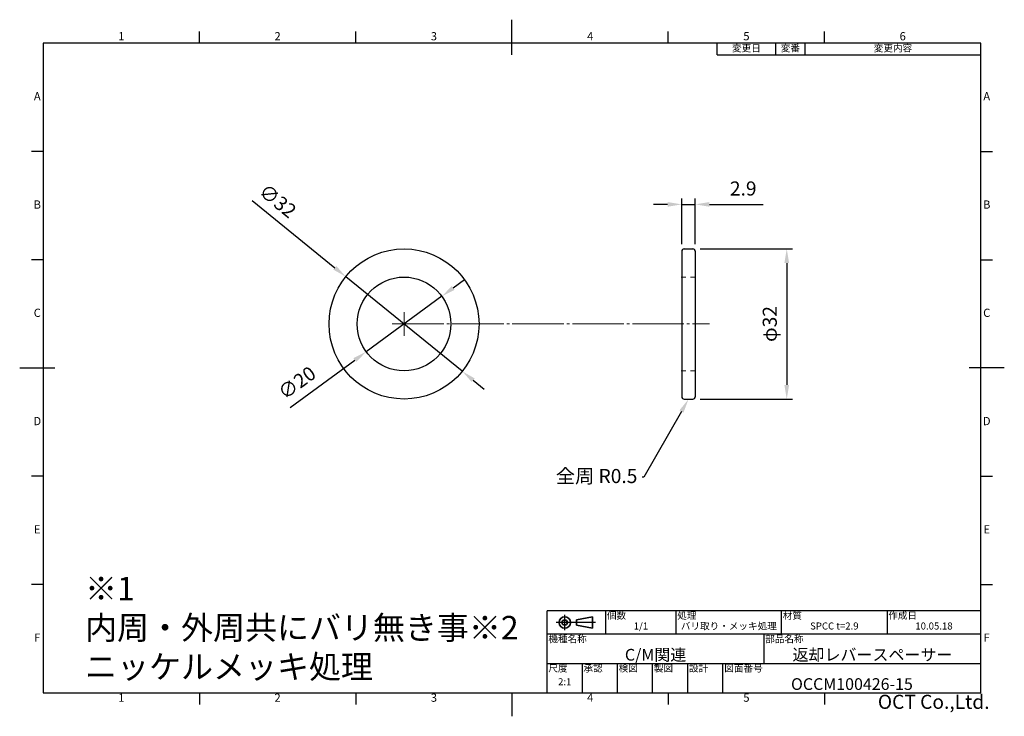
# Model space of a CAD drawing. Units: millimetres. Extents: x 0 to 210, y 0 to 148.
import ezdxf
from ezdxf import colors
from ezdxf.entities.mleader import LeaderData, LeaderLine
from ezdxf.enums import TextEntityAlignment as Align
from ezdxf.math import Vec2, Vec3

# ---------------------------------------------------------------- set-up
doc = ezdxf.new("R2010")
doc.units = ezdxf.units.MM
doc.header["$PDMODE"] = 3
doc.header["$PDSIZE"] = 1.5
doc.linetypes.add('JIS_02_1.0', pattern=[2, 1, -1])
doc.linetypes.add('JIS_08_11', pattern=[12.8, 11, -0.6, 0.6, -0.6])
doc.layers.get('Defpoints').update_dxf_attribs({"linetype": 'JIS_02_1.0'})
for name, color, linetype, lineweight in [('かくれ', 6, 'JIS_02_1.0', 15), ('テキスト', 5, 'Continuous', 15), ('中心', 1, 'JIS_08_11', 15), ('図面枠', 7, 'Continuous', 30), ('図面枠 @ 1', 7, 'Continuous', 30), ('図面枠 @ 2', 7, 'Continuous', 30), ('外形', 7, 'Continuous', 30), ('寸法', 3, 'Continuous', 15)]:
    doc.layers.add(name, color=color, linetype=linetype, lineweight=lineweight)
doc.styles.get("Standard").update_dxf_attribs({"font": 'MS Gothic.ttf', "height": 3})
doc.dimstyles.new('ISO-25', dxfattribs={"dimscale": 0, "dimtxt": 3, "dimasz": 3, "dimexe": 1.25, "dimexo": 1.5, "dimgap": 1.5, "dimtad": 1, "dimdec": 1, "dimdsep": 46, "dimtxsty": 'Standard', "dimcen": 2.5, "dimadec": 0, "dimazin": 0, "dimtfac": 1, "dimtdec": 1, "dimtmove": 0, "dimatfit": 3, "dimfxl": 1, "dimarcsym": 0})

# ---------------------------------------------------------------- blocks, each defined once
blk = doc.blocks.new('文字')
at = {"layer": '外形'}
for tag, height, p in [('*', 3, (193.4, 156.46)), ('*', 3, (230.9, 156.46)), ('*', 3, (275.9, 156.46)), ('08.12.25', 3, (318.4, 156.46)), ('*****', 5, (199.65, 145.21)), ('*****', 5, (292.15, 145.21)), ('1:1', 3, (160.9, 132.71)), ('*', 3, (175.9, 132.71)), ('*', 3, (190.9, 132.71)), ('*', 3, (205.9, 132.71)), ('*', 3, (220.9, 132.71)), ('*****', 5, (283.4, 132.71))]:
    blk.add_attdef(tag, text='', height=height, dxfattribs=at).set_placement(p, align=Align.TOP_CENTER)
blk = doc.blocks.new('*D4')
at = {"layer": 'Defpoints', "color": 0}
for p in [(69.55, 93.72), (94.39, 73.55)]:
    blk.add_point(p, dxfattribs=at)
at = {"layer": '寸法', "color": 0, "lineweight": -2}
for p, q in [((49.58, 109.93), (67.22, 95.61)), ((94.39, 73.55), (69.55, 93.72)), ((96.72, 71.66), (99.05, 69.77))]:
    blk.add_line(p, q, dxfattribs=at)
at = {"layer": '寸法', "color": 0}
for points in [[(67.53, 96), (66.9, 95.22), (69.55, 93.72)], [(97.03, 72.04), (96.4, 71.27), (94.39, 73.55)]]:
    blk.add_solid(points, dxfattribs=at)
at = {"layer": '寸法', "color": 0, "insert": (54.79, 109.57), "char_height": 3, "attachment_point": 5, "rotation": 320.9223}
blk.add_mtext('∅32', dxfattribs=at)
blk = doc.blocks.new('*D5')
at = {"layer": 'Defpoints', "color": 0}
for p in [(90.04, 89.54), (73.9, 77.72)]:
    blk.add_point(p, dxfattribs=at)
at = {"layer": '寸法', "color": 0, "lineweight": -2}
for p, q in [((92.46, 91.32), (94.88, 93.09)), ((90.04, 89.54), (73.9, 77.72)), ((57.66, 65.83), (71.48, 75.95))]:
    blk.add_line(p, q, dxfattribs=at)
at = {"layer": '寸法', "color": 0}
for points in [[(92.16, 91.72), (92.75, 90.91), (90.04, 89.54)], [(71.18, 76.35), (71.78, 75.55), (73.9, 77.72)]]:
    blk.add_solid(points, dxfattribs=at)
at = {"layer": '寸法', "color": 0, "insert": (59.36, 70.79), "char_height": 3, "attachment_point": 5, "rotation": 36.2222}
blk.add_mtext('∅20', dxfattribs=at)
blk = doc.blocks.new('*D6')
at = {"layer": 'Defpoints', "color": 0}
for p in [(144.1, 109.13), (141.2, 99.13), (144.1, 99.13)]:
    blk.add_point(p, dxfattribs=at)
at = {"layer": '寸法', "color": 0, "lineweight": -2}
for p, q in [((141.2, 100.63), (141.2, 110.38)), ((144.1, 100.63), (144.1, 110.38)), ((138.2, 109.13), (135.2, 109.13)), ((141.2, 109.13), (144.1, 109.13)), ((147.1, 109.13), (158.54, 109.13))]:
    blk.add_line(p, q, dxfattribs=at)
at = {"layer": '寸法', "color": 0}
for points in [[(138.2, 109.63), (138.2, 108.63), (141.2, 109.13)], [(147.1, 109.63), (147.1, 108.63), (144.1, 109.13)]]:
    blk.add_solid(points, dxfattribs=at)
at = {"layer": '寸法', "color": 0, "insert": (154.32, 112.13), "char_height": 3, "attachment_point": 5}
blk.add_mtext('2.9', dxfattribs=at)
blk = doc.blocks.new('*D7')
at = {"layer": 'Defpoints', "color": 0}
for p in [(143.6, 99.63), (143.6, 67.63), (163.6, 67.63)]:
    blk.add_point(p, dxfattribs=at)
at = {"layer": '寸法', "color": 0, "lineweight": -2}
for p, q in [((145.1, 99.63), (164.85, 99.63)), ((163.6, 96.63), (163.6, 70.63)), ((145.1, 67.63), (164.85, 67.63))]:
    blk.add_line(p, q, dxfattribs=at)
at = {"layer": '寸法', "color": 0}
for points in [[(163.1, 96.63), (164.1, 96.63), (163.6, 99.63)], [(163.1, 70.63), (164.1, 70.63), (163.6, 67.63)]]:
    blk.add_solid(points, dxfattribs=at)
at = {"layer": '寸法', "color": 0, "insert": (160.36, 83.63), "char_height": 3, "attachment_point": 5, "rotation": 90}
blk.add_mtext('φ32', dxfattribs=at)

msp = doc.modelspace()

# ---------------------------------------------------------------- linework, layer by layer
at = {"layer": 'かくれ'}
for p, q in [((141.1, 93.63), (144.1, 93.63)), ((141.1, 73.63), (144.1, 73.63))]:
    msp.add_line(p, q, dxfattribs=at)
at = {"layer": '中心'}
for p, q in [((81.97, 86.13), (81.97, 81.13)), ((79.47, 83.63), (147.1, 83.63))]:
    msp.add_line(p, q, dxfattribs=at)
at = {"layer": '図面枠'}
for p, q in [((105, 141), (105, 148.5)), ((38.34, 143.5), (38.34, 146)), ((71.67, 143.5), (71.67, 146)), ((138.33, 143.5), (138.33, 146)), ((171.67, 143.5), (171.67, 146)), ((148.75, 141), (148.75, 143.5)), ((161.25, 141), (161.25, 143.5)), ((167.5, 141), (167.5, 143.5)), ((148.75, 141), (205, 141)), ((5, 120.41), (2.5, 120.41)), ((205, 120.41), (207.5, 120.41)), ((5, 97.33), (2.5, 97.33)), ((205, 97.33), (207.5, 97.33)), ((0, 74.25), (7.5, 74.25)), ((210, 74.25), (202.5, 74.25)), ((5, 51.17), (2.5, 51.17)), ((205, 51.17), (207.5, 51.17)), ((5, 28.08), (2.5, 28.08)), ((205, 28.08), (207.5, 28.08)), ((205, 22.5), (112.5, 22.5)), ((112.5, 5), (112.5, 22.5)), ((125, 17.5), (125, 22.5)), ((140, 17.5), (140, 22.5)), ((162.5, 17.5), (162.5, 22.5)), ((185, 22.5), (185, 17.5)), ((205, 17.5), (112.5, 17.5)), ((158.75, 11.25), (158.75, 17.5)), ((112.5, 11.25), (205, 11.25)), ((120, 11.25), (120, 5)), ((127.5, 5), (127.5, 11.25)), ((135, 5), (135, 11.25)), ((142.5, 5), (142.5, 11.25)), ((150, 5), (150, 11.25)), ((38.34, 5), (38.34, 2.5)), ((71.67, 5), (71.67, 2.5)), ((105, 5), (105, 0)), ((138.33, 5), (138.33, 2.5)), ((171.67, 5), (171.67, 2.5))]:
    msp.add_line(p, q, dxfattribs=at)
at = {"layer": '図面枠', "lineweight": 25}
for p, q in [((116.25, 18.39), (116.25, 21.61)), ((122.78, 20), (114.45, 20))]:
    msp.add_line(p, q, dxfattribs=at)
at = {"layer": '図面枠', "lineweight": 35}
for p, q in [((118.75, 20.57), (122.17, 21.22)), ((122.17, 21.22), (122.17, 18.78)), ((118.75, 20.57), (118.75, 19.43)), ((118.75, 19.43), (122.17, 18.78))]:
    msp.add_line(p, q, dxfattribs=at)
at = {"layer": '図面枠'}
msp.add_lwpolyline([(5, 5), (205, 5), (205, 143.5), (5, 143.5)], close=True, dxfattribs=at)
at = {"layer": '図面枠', "lineweight": 35}
for radius in [1.22, 0.571]:
    msp.add_circle((116.25, 20), radius, dxfattribs=at)
at = {"layer": '外形'}
for p, q in [((141.2, 99.13), (141.2, 68.13)), ((141.7, 99.63), (143.6, 99.63)), ((144.1, 99.13), (144.1, 68.13)), ((141.7, 67.63), (143.6, 67.63))]:
    msp.add_line(p, q, dxfattribs=at)
for radius in [16, 10]:
    msp.add_circle((81.97, 83.63), radius, dxfattribs=at)
for centre, start, end in [((141.7, 99.13), 90, 180), ((143.6, 99.13), 0, 90), ((141.7, 68.13), 180, 270), ((143.6, 68.13), 270, 0)]:
    msp.add_arc(centre, 0.5, start, end, dxfattribs=at)

# ---------------------------------------------------------------- block references
at = {"layer": '図面枠 @ 1'}
ref = msp.add_blockref('文字', (35.8, -58.23), dxfattribs=dict(at, xscale=0.5, yscale=0.5, zscale=0.5))
ref.add_attrib('*****', 'OCCM100426-15', dxfattribs={"layer": '外形', "height": 2.5}).set_placement((177.5, 8.12), align=Align.TOP_CENTER)
ref.add_attrib('*****', 'C/M関連', dxfattribs={"layer": '外形', "height": 2.5}).set_placement((135.63, 14.37), align=Align.TOP_CENTER)
ref.add_attrib('*****', '返却レバースペーサー', dxfattribs={"layer": '外形', "height": 2.5}).set_placement((181.88, 14.37), align=Align.TOP_CENTER)
ref.add_attrib('*', '1/1', dxfattribs={"layer": '外形', "height": 1.5}).set_placement((132.5, 20), align=Align.TOP_CENTER)
ref.add_attrib('*', 'バリ取り・メッキ処理', dxfattribs={"layer": '外形', "height": 1.5}).set_placement((151.25, 20), align=Align.TOP_CENTER)
ref.add_attrib('*', 'SPCC t=2.9', dxfattribs={"layer": '外形', "height": 1.5}).set_placement((173.75, 20), align=Align.TOP_CENTER)
ref.add_attrib('08.12.25', '10.05.18', dxfattribs={"layer": '外形', "height": 1.5}).set_placement((195, 20), align=Align.TOP_CENTER)
ref.add_attrib('1:1', '2:1', dxfattribs={"layer": '外形', "height": 1.5}).set_placement((116.25, 8.12), align=Align.TOP_CENTER)

# ---------------------------------------------------------------- texts
at = {"layer": 'テキスト', "insert": (13.95, 29.73), "char_height": 5, "width": 96.7305, "attachment_point": 1}
msp.add_mtext('※1\u3000内周・外周共にバリ無き事\\P※2\u3000ニッケルメッキ処理\u3000', dxfattribs=at)
at = {"layer": '図面枠', "insert": (183.03, 4.59), "char_height": 3, "width": 23.9403, "attachment_point": 1}
msp.add_mtext('OCT Co.,Ltd.', dxfattribs=at)
at = {"layer": '図面枠 @ 1'}
for s, p in [('1', (21.67, 144.75)), ('2', (55, 144.75)), ('3', (88.34, 144.75)), ('4', (121.67, 144.75)), ('5', (155, 144.75)), ('6', (188.33, 144.75)), ('A', (3.75, 131.96)), ('A', (206.25, 131.96)), ('B', (3.75, 108.87)), ('B', (206.25, 108.87)), ('C', (3.75, 85.79)), ('C', (206.25, 85.79)), ('D', (3.75, 62.71)), ('D', (206.25, 62.71)), ('E', (3.75, 39.63)), ('E', (206.25, 39.63)), ('F', (3.75, 16.54)), ('F', (206.25, 16.54)), ('1', (21.67, 3.75)), ('2', (55, 3.75)), ('3', (88.34, 3.75)), ('4', (121.67, 3.75)), ('5', (155, 3.75))]:
    msp.add_text(s, height=1.75, dxfattribs=at).set_placement(p, align=Align.MIDDLE)
for s, p in [('個数', (125.25, 22.25)), ('処理', (140.25, 22.25)), ('材質', (162.75, 22.25)), ('作成日', (185.25, 22.25)), ('機種名称', (112.75, 17.25)), ('部品名称', (159, 17.25)), ('尺度', (112.75, 11)), ('承認', (120.25, 11)), ('検図', (127.75, 11)), ('製図', (135.25, 11)), ('設計', (142.75, 11)), ('図面番号', (150.28, 11))]:
    msp.add_text(s, height=1.5, dxfattribs=at).set_placement(p, align=Align.TOP_LEFT)
at = {"layer": '図面枠 @ 2'}
for s, p in [('変更日', (155, 142.25)), ('変番', (164.38, 142.25)), ('変更内容', (186.25, 142.25))]:
    msp.add_text(s, height=1.5, dxfattribs=at).set_placement(p, align=Align.MIDDLE)

# ---------------------------------------------------------------- dimensions: what is measured, and where the dimension line sits
at = {"layer": '寸法'}
for p1, p2, picture, middle in [((94.39, 73.55), (69.55, 93.72), '*D4', (52.9, 107.24)), ((90.04, 89.54), (73.9, 77.72), '*D5', (61.14, 68.37))]:
    dim = msp.add_diameter_dim_2p(p1=p1, p2=p2, dimstyle='ISO-25', override={"dimscale": 1}, dxfattribs=at)
    dim.commit()
    dim.dimension.update_dxf_attribs({"geometry": picture, "text_midpoint": middle, "dimtype": 163})
dim = msp.add_linear_dim(base=(144.1, 109.13), p1=(141.2, 99.13), p2=(144.1, 99.13), dimstyle='ISO-25', override={"dimscale": 1}, dxfattribs=at)
dim.commit()
dim.dimension.update_dxf_attribs({"geometry": '*D6', "text_midpoint": (154.32, 112.13)})
dim = msp.add_linear_dim(base=(163.6, 67.63), p1=(143.6, 99.63), p2=(143.6, 67.63), angle=90, text='φ<>', dimstyle='ISO-25', override={"dimscale": 1}, dxfattribs=at)
dim.commit()
dim.dimension.update_dxf_attribs({"geometry": '*D7', "text_midpoint": (160.36, 83.63)})

# ---------------------------------------------------------------- leaders
ml = msp.add_multileader_mtext('Standard', dxfattribs=at)
ml.set_content('全周 R0.5', color=256)
ml.set_leader_properties()
ml.build(insert=Vec2(0, 0))
ml.multileader.update_dxf_attribs({"text_left_attachment_type": 2, "text_right_attachment_type": 2, "dogleg_length": 0.36, "arrow_head_size": 3})
ctx = ml.context
ctx.base_point, ctx.char_height, ctx.arrow_head_size, ctx.landing_gap_size, ctx.plane_origin = Vec3(113.65, 50.95), 3, 3, 1, Vec3(142.64, 67.59)
ctx.left_attachment, ctx.right_attachment, ctx.text_align_type = 2, 2, 2
notes = []
notes.append((ctx, [(0, (1, 1, 0), (133.1, 50.95), (-1, 0), 0.36, [(0, [(142.64, 67.59)], 0, [])])]))
ctx.mtext.insert, ctx.mtext.alignment, ctx.mtext.flow_direction = Vec3(131.74, 52.72), 3, 5
for ctx, leaders in notes:
    for number, flags, end, landing, length, lines in leaders:
        leader = LeaderData()
        leader.index, (leader.has_last_leader_line, leader.has_dogleg_vector, leader.attachment_direction) = number, flags
        leader.last_leader_point, leader.dogleg_vector, leader.dogleg_length = Vec3(end), Vec3(landing), length
        for number, points, colour, breaks in lines:
            line = LeaderLine()
            line.index, line.vertices, line.color, line.breaks = number, Vec3.list(points), colors.encode_raw_color(colour), breaks
            leader.lines.append(line)
        ctx.leaders.append(leader)

doc.saveas('drawing.dxf')
